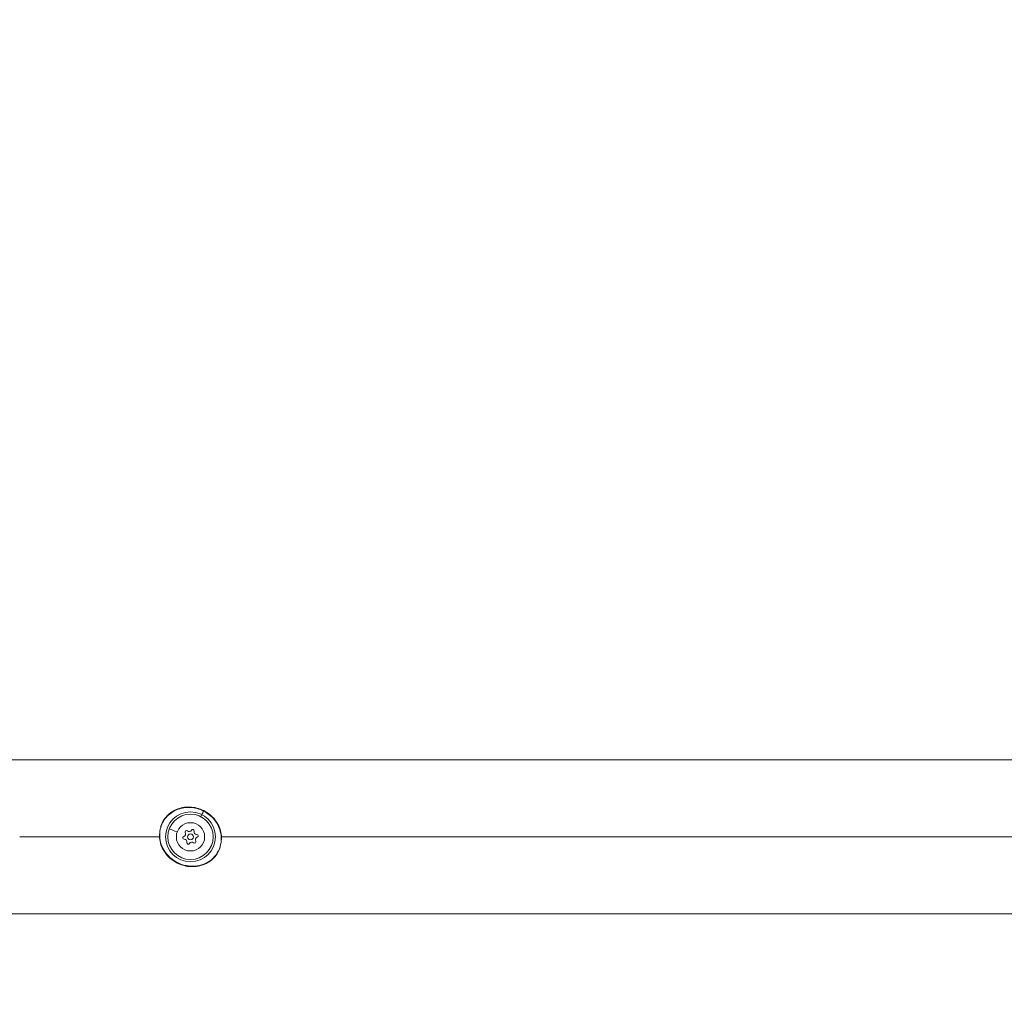
# Model space of a CAD drawing. Units: millimetres. Extents: x -14843 to 16944, y -5135 to -2166.
# Drawn here: x -8023 to -7536, y -3508 to -3020 of the extents above; entities that cross this region are included whole.
import ezdxf

# ---------------------------------------------------------------- set-up
doc = ezdxf.new("R2010")
doc.units = ezdxf.units.MM
doc.styles.get("Standard").update_dxf_attribs({"font": 'Square-721-BT.ttf'})
doc.dimstyles.get("Standard").update_dxf_attribs({"dimtxt": 0.18, "dimasz": 0.18, "dimexe": 0.18, "dimexo": 0.0625, "dimgap": 0.09, "dimtad": 0, "dimtih": 1, "dimtoh": 1, "dimdec": 4, "dimzin": 0, "dimdsep": 46, "dimtxsty": 'Standard', "dimcen": 0.09, "dimadec": 0, "dimazin": 0, "dimtfac": 1, "dimtdec": 4, "dimtofl": 0, "dimtmove": 0, "dimatfit": 3, "dimfxl": 1, "dimtolj": 1, "dimtzin": 0, "dimarcsym": 0})

# ---------------------------------------------------------------- blocks, each defined once
blk = doc.blocks.new('*D33')
at = {"color": 0, "lineweight": -2, "transparency": 16777216}
for p, q in [((-14367.72, -2983.49), (-14367.72, -2883.31)), ((-14287.72, -2883.49), (-2890.07, -2883.49)), ((-2810.07, -2983.49), (-2810.07, -2883.31))]:
    blk.add_line(p, q, dxfattribs=at)
at = {"color": 0, "transparency": 16777216}
for points in [[(-14287.72, -2870.16), (-14287.72, -2896.83), (-14367.72, -2883.49)], [(-2890.07, -2870.16), (-2890.07, -2896.83), (-2810.07, -2883.49)]]:
    blk.add_solid(points, dxfattribs=at)
at = {"layer": 'Defpoints', "color": 0, "transparency": 16777216}
for p in [(-2810.07, -2883.49), (-14367.72, -3850.15), (-2810.07, -3850.15)]:
    blk.add_point(p, dxfattribs=at)
at = {"color": 0, "transparency": 16777216, "insert": (-8588.89, -2696.98), "char_height": 250, "attachment_point": 5}
blk.add_mtext('\\A1;1155', dxfattribs=at)

msp = doc.modelspace()

# ---------------------------------------------------------------- linework, layer by layer
at = {"color": 0, "linetype": 'Continuous', "lineweight": 0}
for p, q in [((-7098.89, -3386.75), (-10078.89, -3386.75)), ((-7933.84, -3414.8), (-7933.84, -3414.79)), ((-8023.36, -3424.8), (-7954.28, -3424.8)), ((-7923.68, -3424.8), (-7923.68, -3424.8)), ((-7923.5, -3424.8), (-7150.98, -3424.8)), ((-7098.89, -3462.85), (-10078.89, -3462.85))]:
    msp.add_line(p, q, dxfattribs=at)
for radius in [12.32, 11.21, 7, 1.5]:
    msp.add_circle((-7938.89, -3424.8), radius, dxfattribs=at)
for centre, radius, start, end in [((-7937.79, -3421.84), 0.7, 347.1381, 151.8195), ((-7942.02, -3425.32), 0.7, 107.1381, 271.8195), ((-7942.6, -3423.41), 1.3, 287.1381, 31.8195), ((-7941.95, -3427.32), 1.3, 347.1381, 91.8195), ((-7940.91, -3422.36), 0.7, 47.1381, 211.8195), ((-7939.55, -3420.89), 1.3, 227.1381, 331.8195), ((-7935.84, -3422.28), 1.3, 167.1381, 271.8195), ((-7935.19, -3426.19), 1.3, 107.1381, 211.8195), ((-7935.77, -3424.28), 0.7, 287.1381, 91.8195), ((-7940, -3427.77), 0.7, 167.1381, 331.8195), ((-7938.24, -3428.71), 1.3, 47.1381, 151.8195), ((-7936.88, -3427.24), 0.7, 227.1381, 31.8195)]:
    msp.add_arc(centre, radius, start, end, dxfattribs=at)
for centre, major_axis, start_param, end_param in [((-7934.07, -3415.25), (0.225, 0.446), 0.018334, 0.943801), ((-7948.55, -3443.91), (18.04, 35.7), -0.567295, -0.466512), ((-7938.99, -3424.77), (11.24, -4.21), -2.710239, -2.183487)]:
    msp.add_ellipse(centre, major_axis=major_axis, ratio=0, start_param=start_param, end_param=end_param, dxfattribs=at)
at = {"color": 0, "linetype": 'Continuous', "lineweight": 0, "extrusion": (0, 0, -1)}
msp.add_ellipse((-7933.57, -3414.26), major_axis=(-0.271, -0.536), ratio=0, start_param=-2.574525, end_param=-0.017674, dxfattribs=at)
at = {"color": 0, "linetype": 'Continuous', "lineweight": 0}
for points, knots in [([(-7932.44, -3412.03), (-7930.43, -3413.04), (-7926.82, -3415.9), (-7924, -3421.23), (-7923.42, -3426.42), (-7924.38, -3430.85), (-7926.77, -3434.73), (-7930.27, -3437.57), (-7935.8, -3439.73), (-7943.53, -3439.25), (-7949.98, -3434.81), (-7953.92, -3428.48), (-7954.61, -3422.74), (-7952.83, -3417.76), (-7950.3, -3414.02), (-7947.01, -3411.76), (-7943.86, -3410.73), (-7941.69, -3410.28), (-7937.78, -3410.1), (-7934.45, -3411.01), (-7932.44, -3412.03)], [0, 0, 0, 0, 0.747693, 1.495386, 1.993848, 2.49231, 2.990772, 3.489233, 3.987695, 4.984619, 5.981543, 6.480005, 7.476929, 7.850775, 8.224622, 8.972315, 9.159238, 9.346161, 9.720007, 10.4677, 10.4677, 10.4677, 10.4677]), ([(-7953.66, -3419.73), (-7953.62, -3419.61), (-7953.58, -3419.49), (-7953.17, -3418.35), (-7952.69, -3417.36), (-7951.51, -3415.55), (-7950.81, -3414.72), (-7949.24, -3413.25), (-7948.37, -3412.6), (-7946.48, -3411.5), (-7945.46, -3411.05), (-7943.31, -3410.39), (-7942.19, -3410.18), (-7939.88, -3410), (-7938.69, -3410.04), (-7936.35, -3410.37), (-7935.19, -3410.67), (-7933.94, -3411.13), (-7933.81, -3411.18), (-7933.68, -3411.23)], [70.706191, 70.706191, 70.706191, 70.706191, 71.08515, 71.08515, 74.339867, 74.339867, 77.565843, 77.565843, 80.814797, 80.814797, 84.181141, 84.181141, 87.62399, 87.62399, 91.179753, 91.179753, 94.753578, 94.753578, 95.17524, 95.17524, 95.17524, 95.17524]), ([(-7933.68, -3411.23), (-7933.22, -3411.41), (-7932.78, -3411.62), (-7931.28, -3412.37), (-7930.26, -3413.03), (-7928.41, -3414.53), (-7927.56, -3415.39), (-7926.09, -3417.24), (-7925.45, -3418.26), (-7924.43, -3420.38), (-7924.04, -3421.51), (-7923.56, -3423.79), (-7923.45, -3424.96), (-7923.49, -3426.16), (-7923.49, -3426.2), (-7923.49, -3426.23)], [0, 0, 0, 0, 1.463465, 1.463465, 5.045891, 5.045891, 8.631086, 8.631086, 12.218668, 12.218668, 15.787452, 15.787452, 19.296202, 19.296202, 19.40918, 19.40918, 19.40918, 19.40918]), ([(-7932.44, -3412.03), (-7932.38, -3411.91), (-7932.35, -3411.84), (-7932.34, -3411.84), (-7932.34, -3411.84), (-7932.34, -3411.84), (-7932.34, -3411.84)], [-1, -1, -1, -1, -0.7857143, -0.7857143, -0.7857143, -0.771062, -0.771062, -0.771062, -0.771062]), ([(-7924.14, -3429.9), (-7924.43, -3430.8), (-7924.82, -3431.68), (-7925.83, -3433.43), (-7926.48, -3434.3), (-7927.96, -3435.86), (-7928.79, -3436.55), (-7930.61, -3437.75), (-7931.6, -3438.24), (-7933.69, -3439.01), (-7934.8, -3439.28), (-7937.07, -3439.58), (-7938.25, -3439.6), (-7940.6, -3439.4), (-7941.78, -3439.16), (-7944.06, -3438.44), (-7945.16, -3437.95), (-7947.23, -3436.77), (-7948.2, -3436.07), (-7949.98, -3434.48), (-7950.79, -3433.57), (-7952.18, -3431.64), (-7952.76, -3430.59), (-7953.64, -3428.42), (-7953.96, -3427.29), (-7954.28, -3425.23), (-7954.33, -3424.29), (-7954.3, -3423.37)], [23.150161, 23.150161, 23.150161, 23.150161, 25.98919, 25.98919, 29.204918, 29.204918, 32.452549, 32.452549, 35.777744, 35.777744, 39.20956, 39.20956, 42.73255, 42.73255, 46.32391, 46.32391, 49.903422, 49.903422, 53.467928, 53.467928, 57.089035, 57.089035, 60.669834, 60.669834, 64.201995, 64.201995, 66.999264, 66.999264, 66.999264, 66.999264])]:
    msp.add_open_spline(points, degree=3, knots=knots, dxfattribs=at)

# ---------------------------------------------------------------- dimensions: what is measured, and where the dimension line sits
dim = msp.add_linear_dim(base=(-2810.07, -2883.49), p1=(-14367.72, -3850.15), p2=(-2810.07, -3850.15), text='1155', dimstyle='Standard', override={"dimtxt": 250, "dimasz": 80, "dimgap": 60, "dimtad": 2, "dimtih": 0, "dimtoh": 0, "dimdec": 0, "dimfxl": 100, "dimfxlon": 1})
dim.commit()
dim.dimension.update_dxf_attribs({"geometry": '*D33', "text_midpoint": (-8588.89, -2696.98)})

doc.saveas('drawing.dxf')
